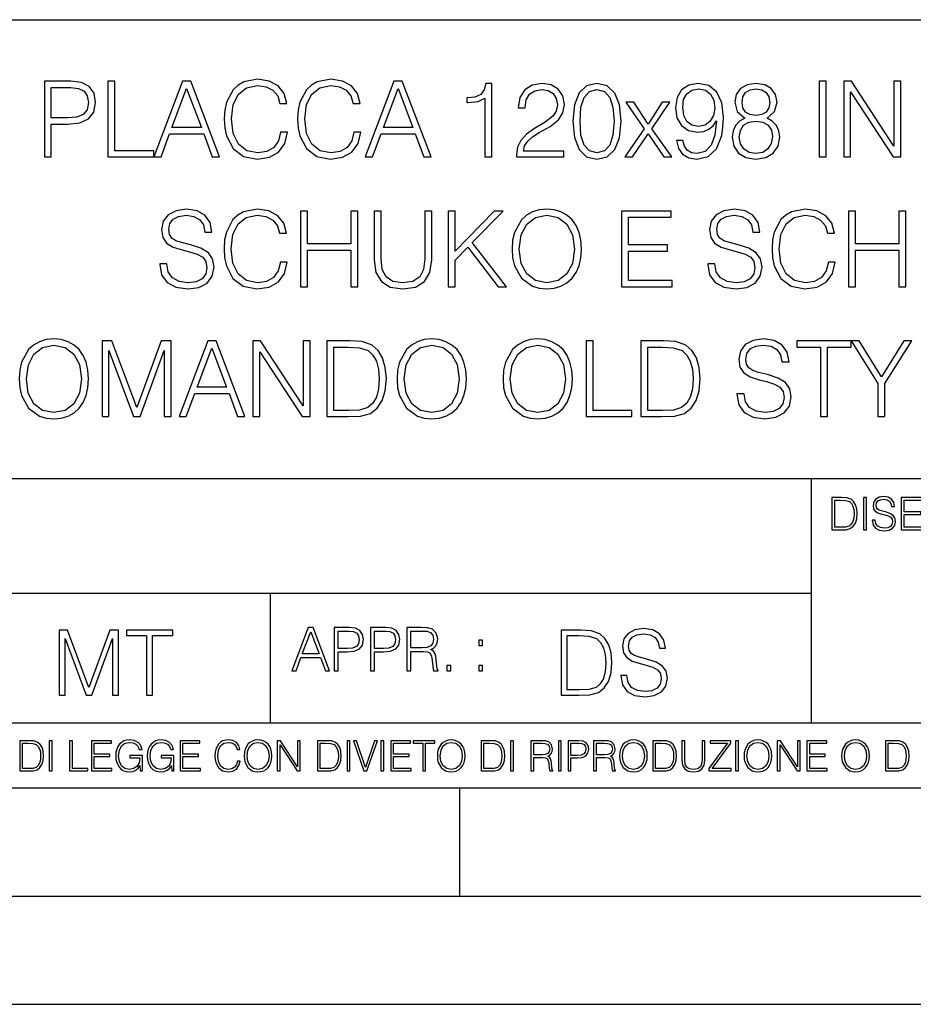
# Model space of a CAD drawing. Extents: x 0 to 420, y 0 to 297.
# Drawn here: x 293 to 335, y 0 to 46 of the extents above; entities that cross this region are included whole.
import ezdxf

# ---------------------------------------------------------------- set-up
doc = ezdxf.new("R2010")
doc.units = 0
doc.layers.get('0').update_dxf_attribs({"linetype": 'CONTINUOUS'})

msp = doc.modelspace()

# ---------------------------------------------------------------- linework, layer by layer
at = {"color": 7}
for p, q in [((234.999802, 45.500252), (410, 45.500252)), ((254.999802, 24.300249), (410, 24.300249)), ((329.999786, 13.00025), (329.999786, 24.300249)), ((234.999802, 19.00025), (329.999786, 19.00025)), ((304.999786, 13.00025), (304.999786, 19.00025)), ((234.999802, 13.00025), (410, 13.00025)), ((25.000401, 9.99976), (410, 9.99976)), ((234.999802, 10.00025), (410, 10.00025)), ((313.75, 4.99976), (313.75, 9.99976)), ((267.5, 4.99976), (415, 4.99976)), ((0, 0), (420, 0)), ((0, 0), (420, 0))]:
    msp.add_line(p, q, dxfattribs=at)
for points in [[(294.541656, 39.155594), (294.862946, 39.155594), (294.862946, 40.67437), (295.607727, 40.67437), (296.177246, 40.732784), (296.586151, 40.917763), (296.829559, 41.229309), (296.912292, 41.672283), (296.839294, 42.100655), (296.620239, 42.407333), (296.264893, 42.592312), (295.763489, 42.655594), (294.541656, 42.655594)], [(294.862946, 40.961575), (294.862946, 42.368389), (295.748871, 42.368389), (296.118835, 42.324577), (296.376831, 42.198013), (296.52774, 41.983826), (296.581299, 41.677151), (296.518005, 41.34127), (296.342773, 41.122215), (296.040955, 40.995651), (295.612579, 40.961575)], [(297.481842, 39.155594), (299.599365, 39.155594), (299.599365, 39.442799), (297.803131, 39.442799), (297.803131, 42.655594), (297.481842, 42.655594)], [(299.599365, 39.155594), (299.935242, 39.155594), (300.334412, 40.226524), (301.911621, 40.226524), (302.305908, 39.155594), (302.641785, 39.155594), (301.312866, 42.655594), (300.928314, 42.655594)], [(305.465149, 40.299545), (305.367798, 39.895512), (305.148743, 39.593704), (304.822601, 39.408722), (304.403961, 39.34544), (303.897705, 39.447666), (303.518005, 39.749474), (303.274628, 40.245998), (303.191864, 40.917763), (303.274628, 41.579796), (303.513153, 42.061714), (303.88797, 42.358654), (304.394226, 42.46088), (304.793396, 42.402466), (305.109802, 42.236958), (305.328857, 41.974091), (305.431091, 41.633339), (305.747498, 41.633339), (305.630676, 42.090919), (305.35321, 42.441406), (304.93457, 42.665329), (304.394226, 42.748085), (303.761414, 42.621517), (303.498535, 42.470615), (303.274628, 42.261295), (302.967926, 41.686886), (302.885193, 41.321796), (302.86084, 40.912895), (302.885193, 40.494259), (302.967926, 40.129169), (303.269745, 39.545025), (303.751678, 39.179932), (304.384491, 39.058235), (304.944305, 39.145859), (305.372681, 39.384384), (305.654999, 39.773815), (305.781555, 40.299545)], [(308.85321, 40.299545), (308.755829, 39.895512), (308.536774, 39.593704), (308.210632, 39.408722), (307.791992, 39.34544), (307.285736, 39.447666), (306.906036, 39.749474), (306.662659, 40.245998), (306.579895, 40.917763), (306.662659, 41.579796), (306.901184, 42.061714), (307.276001, 42.358654), (307.782257, 42.46088), (308.181427, 42.402466), (308.497833, 42.236958), (308.716888, 41.974091), (308.819122, 41.633339), (309.135529, 41.633339), (309.018707, 42.090919), (308.741241, 42.441406), (308.322601, 42.665329), (307.782257, 42.748085), (307.149445, 42.621517), (306.886566, 42.470615), (306.662659, 42.261295), (306.355988, 41.686886), (306.273224, 41.321796), (306.248871, 40.912895), (306.273224, 40.494259), (306.355988, 40.129169), (306.657776, 39.545025), (307.139709, 39.179932), (307.772522, 39.058235), (308.332336, 39.145859), (308.760712, 39.384384), (309.04303, 39.773815), (309.169617, 40.299545)], [(309.374054, 39.155594), (309.70993, 39.155594), (310.1091, 40.226524), (311.68631, 40.226524), (312.080597, 39.155594), (312.416473, 39.155594), (311.087555, 42.655594), (310.703003, 42.655594)], [(314.908813, 39.155594), (315.230103, 39.155594), (315.230103, 42.558235), (314.947784, 42.558235), (314.874756, 42.25156), (314.714111, 42.042244), (314.446381, 41.920544), (314.086151, 41.886471), (314.066681, 41.886471), (314.066681, 41.677151), (314.115356, 41.677151), (314.592407, 41.720963), (314.908813, 41.866997)], [(316.369202, 39.155594), (318.564606, 39.155594), (318.564606, 39.428196), (316.685608, 39.428196), (316.744019, 39.666721), (316.890045, 39.885777), (317.1091, 40.085358), (317.415771, 40.284939), (317.922058, 40.572144), (318.311462, 40.873951), (318.51593, 41.195232), (318.584076, 41.574928), (318.511047, 41.978958), (318.301727, 42.290504), (317.975586, 42.485218), (317.552094, 42.558235), (317.08963, 42.48035), (316.748901, 42.261295), (316.529846, 41.910809), (316.447083, 41.42889), (316.768372, 41.42889), (316.817047, 41.79398), (316.967926, 42.056847), (317.211334, 42.212616), (317.542358, 42.27103), (317.839294, 42.222355), (318.068085, 42.086052), (318.209259, 41.862129), (318.262787, 41.565189), (318.209259, 41.277985), (318.053467, 41.034592), (317.69812, 40.771729), (317.201599, 40.474789), (316.831635, 40.207054), (316.568787, 39.924717), (316.412994, 39.613174), (316.364319, 39.25782)], [(318.973511, 40.810669), (319.046509, 40.051281), (319.260712, 39.501213), (319.611206, 39.170197), (320.088257, 39.058235), (320.560425, 39.165329), (320.915771, 39.501213), (321.129974, 40.046413), (321.207855, 40.805801), (321.129974, 41.560322), (320.915771, 42.110394), (320.560425, 42.441406), (320.088257, 42.558235), (319.611206, 42.446274), (319.260712, 42.115261), (319.046509, 41.565189)], [(324.055573, 39.919849), (323.758636, 39.919849), (323.851105, 39.55476), (324.045837, 39.282158), (324.328156, 39.11665), (324.69812, 39.058235), (325.228729, 39.179932), (325.618164, 39.540157), (325.856689, 40.143772), (325.9151, 40.528336), (325.939423, 40.976177), (325.861542, 41.657681), (325.637634, 42.154202), (325.26767, 42.456013), (324.771149, 42.558235), (324.333038, 42.475483), (324.002014, 42.256428), (323.792694, 41.901073), (323.719666, 41.443493), (323.787842, 40.966442), (323.997162, 40.611088), (324.31842, 40.387165), (324.741943, 40.30928), (325.024261, 40.338486), (325.262787, 40.440712), (325.45752, 40.601353), (325.608398, 40.825275), (325.5354, 40.16811), (325.365021, 39.695927), (325.092407, 39.408722), (324.722473, 39.316235), (324.464478, 39.355175), (324.264893, 39.472004), (324.128571, 39.656986)], [(326.927612, 40.956707), (326.679352, 40.815536), (326.494385, 40.615955), (326.377533, 40.367695), (326.338593, 40.085358), (326.411621, 39.661854), (326.630676, 39.335705), (326.976288, 39.131256), (327.438721, 39.058235), (327.896301, 39.131256), (328.241943, 39.335705), (328.460999, 39.656986), (328.538879, 40.085358), (328.495056, 40.367695), (328.383118, 40.615955), (328.193268, 40.815536), (327.94986, 40.956707), (328.295471, 41.258514), (328.412292, 41.682018), (328.344147, 42.037373), (328.149445, 42.314842), (327.842773, 42.494953), (327.438721, 42.558235), (327.029846, 42.494953), (326.723145, 42.314842), (326.528442, 42.037373), (326.465149, 41.682018), (326.577118, 41.258514)], [(330.364319, 39.155594), (330.685608, 39.155594), (330.685608, 42.655594), (330.364319, 42.655594)], [(331.493683, 39.155594), (331.814941, 39.155594), (331.814941, 42.159073), (333.781586, 39.155594), (334.136932, 39.155594), (334.136932, 42.655594), (333.815643, 42.655594), (333.815643, 39.652119), (331.84903, 42.655594), (331.493683, 42.655594)], [(300.441498, 40.513729), (301.118134, 42.314842), (301.799652, 40.513729)], [(310.216187, 40.513729), (310.892822, 42.314842), (311.574341, 40.513729)], [(319.304504, 40.810669), (319.348328, 41.453228), (319.494354, 41.910809), (319.737762, 42.178543), (320.088257, 42.27103), (320.433868, 42.178543), (320.682129, 41.910809), (320.828156, 41.453228), (320.876831, 40.810669), (320.828156, 40.158375), (320.682129, 39.705662), (320.433868, 39.433064), (320.088257, 39.34544), (319.737762, 39.433064), (319.494354, 39.705662), (319.348328, 40.163242)], [(324.05069, 41.458099), (324.094513, 41.813454), (324.24054, 42.081184), (324.46933, 42.241825), (324.795471, 42.30024), (325.102142, 42.236958), (325.335815, 42.056847), (325.486725, 41.774509), (325.540253, 41.40942), (325.481842, 41.068668), (325.32608, 40.805801), (325.087555, 40.62569), (324.785736, 40.567276), (324.474213, 40.62569), (324.24054, 40.796066), (324.099365, 41.073536)], [(326.796173, 41.672283), (326.835114, 41.930283), (326.96167, 42.129864), (327.166138, 42.25156), (327.438721, 42.30024), (327.706482, 42.25156), (327.910919, 42.129864), (328.037476, 41.930283), (328.081299, 41.672283), (328.037476, 41.424023), (327.910919, 41.234177), (327.711334, 41.11248), (327.438721, 41.073536), (327.161255, 41.11248), (326.96167, 41.234177), (326.835114, 41.424023)], [(321.383087, 39.155594), (321.733582, 39.155594), (322.454041, 40.226524), (323.179352, 39.155594), (323.549316, 39.155594), (322.629272, 40.455315), (323.456818, 41.682018), (323.101471, 41.682018), (322.449158, 40.67437), (321.78714, 41.682018), (321.422058, 41.682018), (322.269043, 40.450447)], [(326.669617, 40.075623), (326.718292, 40.387165), (326.869202, 40.620823), (327.112579, 40.761993), (327.438721, 40.815536), (327.76001, 40.761993), (327.998535, 40.620823), (328.154297, 40.392033), (328.207855, 40.09996), (328.149445, 39.778683), (327.993683, 39.530418), (327.750275, 39.369781), (327.438721, 39.316235), (327.127197, 39.369781), (326.883789, 39.530418), (326.723145, 39.768948)], [(299.879272, 34.216789), (299.879272, 34.192451), (299.962036, 33.705662), (300.215149, 33.350307), (300.624054, 33.136124), (301.183868, 33.058235), (301.685242, 33.131256), (302.064941, 33.330837), (302.303467, 33.647247), (302.391083, 34.070755), (302.322937, 34.44558), (302.123352, 34.727917), (301.782623, 34.937237), (301.290955, 35.097874), (300.88205, 35.2001), (300.614319, 35.287724), (300.434204, 35.40942), (300.327118, 35.574928), (300.29303, 35.798847), (300.341705, 36.076317), (300.497498, 36.285637), (300.75061, 36.412201), (301.096252, 36.46088), (301.456451, 36.407333), (301.729065, 36.256428), (301.894562, 36.013035), (301.957855, 35.682018), (302.288879, 35.682018), (302.201233, 36.129864), (301.96759, 36.465748), (301.602509, 36.675064), (301.11084, 36.748085), (300.628937, 36.675064), (300.268707, 36.485218), (300.039917, 36.188278), (299.962036, 35.808586), (300.020447, 35.438625), (300.195679, 35.18063), (300.492615, 34.995651), (300.916138, 34.859348), (301.247131, 34.776596), (301.612244, 34.659767), (301.865356, 34.518597), (302.011414, 34.319016), (302.060089, 34.036678), (302.001678, 33.749474), (301.831299, 33.530418), (301.558685, 33.389252), (301.188721, 33.34544), (300.770081, 33.403854), (300.463409, 33.57423), (300.27356, 33.846832), (300.210297, 34.216789)], [(305.452972, 34.299545), (305.355621, 33.895512), (305.136566, 33.593704), (304.810425, 33.408722), (304.391785, 33.34544), (303.885529, 33.447666), (303.505829, 33.749474), (303.262451, 34.245998), (303.179688, 34.917763), (303.262451, 35.579796), (303.500977, 36.061714), (303.875793, 36.358654), (304.38205, 36.46088), (304.781219, 36.402466), (305.097626, 36.236958), (305.316681, 35.974091), (305.418915, 35.633339), (305.735321, 35.633339), (305.6185, 36.090919), (305.341034, 36.441406), (304.922394, 36.665329), (304.38205, 36.748085), (303.749237, 36.621517), (303.486359, 36.470615), (303.262451, 36.261295), (302.95578, 35.686886), (302.873016, 35.321796), (302.848663, 34.912895), (302.873016, 34.494259), (302.95578, 34.129169), (303.257568, 33.545025), (303.739502, 33.179932), (304.372314, 33.058235), (304.932129, 33.145859), (305.360504, 33.384384), (305.642822, 33.773815), (305.769409, 34.299545)], [(306.387604, 33.155594), (306.708893, 33.155594), (306.708893, 34.849613), (308.714447, 34.849613), (308.714447, 33.155594), (309.035736, 33.155594), (309.035736, 36.655594), (308.714447, 36.655594), (308.714447, 35.136818), (306.708893, 35.136818), (306.708893, 36.655594), (306.387604, 36.655594)], [(309.790253, 36.655594), (309.790253, 34.406635), (309.873016, 33.817623), (310.121277, 33.394119), (310.535034, 33.145859), (311.119202, 33.058235), (311.698456, 33.145859), (312.112244, 33.394119), (312.365356, 33.817623), (312.452972, 34.406635), (312.452972, 36.655594), (312.131714, 36.655594), (312.131714, 34.450447), (312.073303, 33.958794), (311.893188, 33.613174), (311.581635, 33.408722), (311.119202, 33.34544), (310.651886, 33.408722), (310.340332, 33.613174), (310.1651, 33.958794), (310.111542, 34.450447), (310.111542, 36.655594)], [(313.20752, 33.155594), (313.528778, 33.155594), (313.528778, 34.392033), (314.112915, 34.99078), (315.514893, 33.155594), (315.914032, 33.155594), (314.327118, 35.204967), (315.748535, 36.655594), (315.334778, 36.655594), (313.528778, 34.800934), (313.528778, 36.655594), (313.20752, 36.655594)], [(316.167175, 34.90316), (316.191498, 34.489391), (316.279144, 34.129169), (316.600403, 33.549892), (317.106659, 33.184803), (317.418213, 33.092312), (317.768707, 33.058235), (318.114319, 33.092312), (318.425873, 33.184803), (318.703339, 33.335705), (318.936981, 33.549892), (319.121979, 33.812756), (319.25827, 34.129169), (319.341034, 34.489391), (319.375092, 34.90316), (319.345886, 35.312061), (319.25827, 35.672283), (319.121979, 35.988697), (318.936981, 36.256428), (318.703339, 36.465748), (318.425873, 36.61665), (318.114319, 36.714008), (317.768707, 36.748085), (317.418213, 36.714008), (317.106659, 36.61665), (316.834076, 36.465748), (316.600403, 36.256428), (316.279144, 35.672283), (316.191498, 35.307194)], [(316.498199, 34.90316), (316.590668, 35.555454), (316.848663, 36.047112), (317.252716, 36.353786), (317.768707, 36.46088), (318.289551, 36.353786), (318.688721, 36.047112), (318.951599, 35.560322), (319.044098, 34.90316), (318.951599, 34.241131), (318.688721, 33.754341), (318.289551, 33.447666), (317.768707, 33.34544), (317.247833, 33.447666), (316.848663, 33.754341), (316.585815, 34.241131)], [(321.220032, 33.155594), (323.571198, 33.155594), (323.571198, 33.442799), (321.54129, 33.442799), (321.54129, 34.810669), (323.342407, 34.810669), (323.342407, 35.097874), (321.54129, 35.097874), (321.54129, 36.368389), (323.512787, 36.368389), (323.512787, 36.655594), (321.220032, 36.655594)], [(325.21167, 34.216789), (325.21167, 34.192451), (325.294434, 33.705662), (325.547546, 33.350307), (325.956451, 33.136124), (326.516266, 33.058235), (327.01767, 33.131256), (327.397339, 33.330837), (327.635864, 33.647247), (327.723511, 34.070755), (327.655334, 34.44558), (327.45578, 34.727917), (327.115021, 34.937237), (326.623352, 35.097874), (326.214447, 35.2001), (325.946716, 35.287724), (325.766602, 35.40942), (325.659515, 35.574928), (325.625458, 35.798847), (325.674133, 36.076317), (325.829895, 36.285637), (326.083038, 36.412201), (326.42865, 36.46088), (326.788879, 36.407333), (327.061462, 36.256428), (327.22699, 36.013035), (327.290253, 35.682018), (327.621277, 35.682018), (327.533661, 36.129864), (327.299988, 36.465748), (326.934906, 36.675064), (326.443237, 36.748085), (325.961334, 36.675064), (325.601105, 36.485218), (325.372314, 36.188278), (325.294434, 35.808586), (325.352844, 35.438625), (325.528076, 35.18063), (325.825043, 34.995651), (326.248535, 34.859348), (326.579559, 34.776596), (326.944641, 34.659767), (327.197784, 34.518597), (327.343811, 34.319016), (327.392487, 34.036678), (327.334076, 33.749474), (327.163696, 33.530418), (326.891083, 33.389252), (326.521149, 33.34544), (326.102509, 33.403854), (325.795837, 33.57423), (325.605988, 33.846832), (325.542694, 34.216789)], [(330.7854, 34.299545), (330.688049, 33.895512), (330.468994, 33.593704), (330.142822, 33.408722), (329.724182, 33.34544), (329.217926, 33.447666), (328.838257, 33.749474), (328.594849, 34.245998), (328.512085, 34.917763), (328.594849, 35.579796), (328.833374, 36.061714), (329.208191, 36.358654), (329.714447, 36.46088), (330.113617, 36.402466), (330.430023, 36.236958), (330.649078, 35.974091), (330.751312, 35.633339), (331.067719, 35.633339), (330.950897, 36.090919), (330.673431, 36.441406), (330.254791, 36.665329), (329.714447, 36.748085), (329.081635, 36.621517), (328.818787, 36.470615), (328.594849, 36.261295), (328.288177, 35.686886), (328.205414, 35.321796), (328.181091, 34.912895), (328.205414, 34.494259), (328.288177, 34.129169), (328.589966, 33.545025), (329.071899, 33.179932), (329.704712, 33.058235), (330.264526, 33.145859), (330.692902, 33.384384), (330.97525, 33.773815), (331.101807, 34.299545)], [(331.720032, 33.155594), (332.04129, 33.155594), (332.04129, 34.849613), (334.046875, 34.849613), (334.046875, 33.155594), (334.368134, 33.155594), (334.368134, 36.655594), (334.046875, 36.655594), (334.046875, 35.136818), (332.04129, 35.136818), (332.04129, 36.655594), (331.720032, 36.655594)], [(293.378204, 28.90316), (293.402557, 28.489391), (293.490173, 28.129168), (293.811462, 27.549892), (294.317719, 27.184801), (294.629242, 27.092312), (294.979736, 27.058237), (295.325348, 27.092312), (295.636902, 27.184801), (295.914368, 27.335705), (296.148041, 27.549892), (296.333008, 27.812757), (296.469299, 28.129168), (296.552063, 28.489391), (296.586151, 28.90316), (296.556946, 29.312061), (296.469299, 29.672283), (296.333008, 29.988695), (296.148041, 30.256428), (295.914368, 30.465748), (295.636902, 30.616652), (295.325348, 30.714008), (294.979736, 30.748083), (294.629242, 30.714008), (294.317719, 30.616652), (294.045105, 30.465748), (293.811462, 30.256428), (293.490173, 29.672283), (293.402557, 29.307194)], [(297.209229, 27.155594), (297.530518, 27.155594), (297.530518, 30.20775), (298.669586, 27.155594), (298.966522, 27.155594), (300.081268, 30.20775), (300.081268, 27.155594), (300.402557, 27.155594), (300.402557, 30.655594), (299.949829, 30.655594), (298.815613, 27.57423), (297.661926, 30.655594), (297.209229, 30.655594)], [(300.767639, 27.155594), (301.103516, 27.155594), (301.502686, 28.226526), (303.079895, 28.226526), (303.474182, 27.155594), (303.810059, 27.155594), (302.48114, 30.655594), (302.096558, 30.655594)], [(304.180023, 27.155594), (304.501312, 27.155594), (304.501312, 30.159071), (306.467926, 27.155594), (306.823273, 27.155594), (306.823273, 30.655594), (306.501984, 30.655594), (306.501984, 27.652117), (304.53537, 30.655594), (304.180023, 30.655594)], [(308.429688, 30.655594), (307.606995, 30.655594), (307.606995, 27.155594), (308.570831, 27.155594), (309.164734, 27.179934), (309.617432, 27.306498), (309.928986, 27.549892), (310.162628, 27.900379), (310.303802, 28.35309), (310.352478, 28.912895), (310.303802, 29.433758), (310.177246, 29.866999), (309.967926, 30.212618), (309.69046, 30.465748), (309.227997, 30.626387), (308.668213, 30.655594)], [(310.848999, 28.90316), (310.873352, 28.489391), (310.960968, 28.129168), (311.282257, 27.549892), (311.788513, 27.184801), (312.100037, 27.092312), (312.450531, 27.058237), (312.796143, 27.092312), (313.107697, 27.184801), (313.385162, 27.335705), (313.618835, 27.549892), (313.803802, 27.812757), (313.940094, 28.129168), (314.022858, 28.489391), (314.056946, 28.90316), (314.02771, 29.312061), (313.940094, 29.672283), (313.803802, 29.988695), (313.618835, 30.256428), (313.385162, 30.465748), (313.107697, 30.616652), (312.796143, 30.714008), (312.450531, 30.748083), (312.100037, 30.714008), (311.788513, 30.616652), (311.5159, 30.465748), (311.282257, 30.256428), (310.960968, 29.672283), (310.873352, 29.307194)], [(315.750946, 28.90316), (315.775299, 28.489391), (315.862915, 28.129168), (316.184204, 27.549892), (316.69046, 27.184801), (317.001984, 27.092312), (317.352478, 27.058237), (317.69809, 27.092312), (318.009644, 27.184801), (318.287109, 27.335705), (318.520782, 27.549892), (318.70575, 27.812757), (318.842041, 28.129168), (318.924805, 28.489391), (318.958893, 28.90316), (318.929688, 29.312061), (318.842041, 29.672283), (318.70575, 29.988695), (318.520782, 30.256428), (318.287109, 30.465748), (318.009644, 30.616652), (317.69809, 30.714008), (317.352478, 30.748083), (317.001984, 30.714008), (316.69046, 30.616652), (316.417847, 30.465748), (316.184204, 30.256428), (315.862915, 29.672283), (315.775299, 29.307194)], [(319.586823, 27.155594), (321.704346, 27.155594), (321.704346, 27.442799), (319.908112, 27.442799), (319.908112, 30.655594), (319.586823, 30.655594)], [(322.940796, 30.655594), (322.118134, 30.655594), (322.118134, 27.155594), (323.08197, 27.155594), (323.675842, 27.179934), (324.128571, 27.306498), (324.440094, 27.549892), (324.673767, 27.900379), (324.814941, 28.35309), (324.863617, 28.912895), (324.814941, 29.433758), (324.688354, 29.866999), (324.479034, 30.212618), (324.201569, 30.465748), (323.739136, 30.626387), (323.179321, 30.655594)], [(326.557617, 28.216789), (326.557617, 28.192451), (326.640381, 27.705664), (326.893524, 27.350309), (327.302429, 27.136122), (327.862213, 27.058237), (328.363617, 27.131254), (328.743286, 27.330837), (328.981812, 27.647249), (329.069458, 28.070753), (329.001312, 28.44558), (328.801727, 28.727917), (328.460968, 28.937235), (327.969299, 29.097876), (327.560425, 29.2001), (327.292664, 29.287722), (327.112549, 29.409418), (327.005463, 29.574926), (326.971405, 29.798849), (327.020081, 30.076317), (327.175842, 30.285635), (327.428986, 30.412201), (327.774597, 30.460878), (328.134827, 30.407333), (328.40741, 30.256428), (328.572937, 30.013035), (328.6362, 29.68202), (328.967224, 29.68202), (328.879608, 30.129864), (328.645935, 30.465748), (328.280853, 30.675066), (327.789185, 30.748083), (327.307281, 30.675066), (326.947052, 30.485218), (326.718262, 30.188278), (326.640381, 29.808584), (326.698792, 29.438625), (326.874023, 29.18063), (327.17099, 28.995649), (327.594482, 28.859348), (327.925507, 28.776596), (328.290588, 28.659767), (328.543732, 28.518599), (328.689758, 28.319016), (328.738434, 28.036678), (328.680023, 27.749474), (328.509644, 27.53042), (328.237061, 27.389252), (327.867096, 27.345442), (327.448456, 27.403856), (327.141785, 27.57423), (326.951935, 27.846832), (326.888641, 28.216789)], [(330.422729, 27.155594), (330.743988, 27.155594), (330.743988, 30.368389), (331.834412, 30.368389), (331.834412, 30.655594), (329.332306, 30.655594), (329.332306, 30.368389), (330.422729, 30.368389)], [(333.080566, 27.155594), (333.401855, 27.155594), (333.401855, 28.693842), (334.638306, 30.655594), (334.268341, 30.655594), (333.241211, 29.000517), (332.214111, 30.655594), (331.844147, 30.655594), (333.080566, 28.693842)], [(293.709229, 28.90316), (293.801727, 29.555454), (294.059723, 30.04711), (294.463745, 30.353786), (294.979736, 30.460878), (295.50061, 30.353786), (295.89978, 30.04711), (296.162628, 29.560322), (296.255127, 28.90316), (296.162628, 28.241129), (295.89978, 27.754343), (295.50061, 27.447666), (294.979736, 27.345442), (294.458893, 27.447666), (294.059723, 27.754343), (293.796844, 28.241129)], [(301.609772, 28.513731), (302.286407, 30.314842), (302.967926, 28.513731)], [(307.928284, 27.442799), (307.928284, 30.368389), (308.570831, 30.368389), (309.106323, 30.344049), (309.515198, 30.212618), (309.734253, 30.0033), (309.890045, 29.716095), (309.987396, 29.351004), (310.021454, 28.90316), (309.987396, 28.435844), (309.890045, 28.061018), (309.724518, 27.773813), (309.490875, 27.57423), (309.111176, 27.462271), (308.604919, 27.442799)], [(311.180023, 28.90316), (311.272522, 29.555454), (311.530518, 30.04711), (311.93454, 30.353786), (312.450531, 30.460878), (312.971405, 30.353786), (313.370575, 30.04711), (313.633423, 29.560322), (313.725922, 28.90316), (313.633423, 28.241129), (313.370575, 27.754343), (312.971405, 27.447666), (312.450531, 27.345442), (311.929688, 27.447666), (311.530518, 27.754343), (311.267639, 28.241129)], [(316.08197, 28.90316), (316.174469, 29.555454), (316.432465, 30.04711), (316.836487, 30.353786), (317.352478, 30.460878), (317.873352, 30.353786), (318.272522, 30.04711), (318.53537, 29.560322), (318.627869, 28.90316), (318.53537, 28.241129), (318.272522, 27.754343), (317.873352, 27.447666), (317.352478, 27.345442), (316.831604, 27.447666), (316.432465, 27.754343), (316.169586, 28.241129)], [(322.439392, 27.442799), (322.439392, 30.368389), (323.08197, 30.368389), (323.617432, 30.344049), (324.026337, 30.212618), (324.245392, 30.0033), (324.401154, 29.716095), (324.498535, 29.351004), (324.532593, 28.90316), (324.498535, 28.435844), (324.401154, 28.061018), (324.235657, 27.773813), (324.001984, 27.57423), (323.622314, 27.462271), (323.116028, 27.442799)], [(331.292511, 23.421158), (330.939941, 23.421158), (330.939941, 21.921158), (331.353027, 21.921158), (331.607544, 21.931589), (331.801544, 21.98583), (331.935059, 22.090143), (332.035217, 22.240351), (332.095703, 22.43437), (332.116577, 22.674288), (332.095703, 22.897514), (332.041473, 23.083189), (331.951752, 23.23131), (331.832855, 23.339794), (331.634644, 23.40864), (331.394745, 23.421158)], [(331.077637, 22.044245), (331.077637, 23.298071), (331.353027, 23.298071), (331.582489, 23.28764), (331.757751, 23.23131), (331.851624, 23.141603), (331.918396, 23.018515), (331.960114, 22.862047), (331.974701, 22.670115), (331.960114, 22.469837), (331.918396, 22.309196), (331.847443, 22.18611), (331.747314, 22.100574), (331.584595, 22.052589), (331.367615, 22.044245)], [(332.40448, 21.921158), (332.542175, 21.921158), (332.542175, 23.421158), (332.40448, 23.421158)], [(332.81546, 22.375956), (332.81546, 22.365524), (332.850922, 22.156902), (332.959412, 22.004606), (333.134644, 21.912813), (333.374573, 21.879433), (333.589447, 21.910727), (333.752167, 21.996262), (333.854401, 22.131866), (333.891968, 22.31337), (333.862762, 22.474009), (333.777222, 22.595011), (333.631165, 22.684719), (333.420471, 22.753565), (333.245239, 22.797375), (333.130493, 22.834927), (333.053284, 22.887083), (333.007385, 22.958015), (332.992798, 23.053982), (333.013641, 23.172895), (333.080414, 23.262604), (333.188904, 23.316847), (333.337006, 23.337709), (333.491394, 23.31476), (333.608215, 23.250088), (333.679169, 23.145775), (333.706268, 23.003912), (333.848145, 23.003912), (333.810608, 23.195845), (333.710449, 23.339794), (333.553986, 23.429502), (333.343292, 23.460796), (333.136749, 23.429502), (332.982361, 23.348139), (332.884308, 23.220881), (332.850922, 23.058153), (332.875977, 22.899601), (332.95108, 22.78903), (333.078339, 22.709753), (333.259827, 22.651339), (333.401703, 22.615873), (333.558167, 22.565804), (333.666656, 22.505302), (333.729218, 22.419767), (333.750092, 22.298765), (333.725067, 22.175678), (333.652039, 22.081799), (333.535217, 22.021297), (333.376648, 22.002522), (333.197235, 22.027555), (333.065796, 22.100574), (332.984436, 22.217403), (332.957336, 22.375956)], [(334.15274, 21.921158), (335.16037, 21.921158), (335.16037, 22.044245), (334.290436, 22.044245), (334.290436, 22.630476), (335.062317, 22.630476), (335.062317, 22.753565), (334.290436, 22.753565), (334.290436, 23.298071), (335.135345, 23.298071), (335.135345, 23.421158), (334.15274, 23.421158)], [(305.98587, 15.412767), (306.177826, 15.412767), (306.405914, 16.024729), (307.307159, 16.024729), (307.532471, 15.412767), (307.724396, 15.412767), (306.965027, 17.412767), (306.74527, 17.412767)], [(307.935822, 15.412767), (308.119385, 15.412767), (308.119385, 16.28064), (308.544983, 16.28064), (308.870453, 16.314018), (309.104095, 16.419722), (309.243195, 16.597746), (309.290466, 16.850876), (309.248749, 17.095661), (309.123566, 17.270905), (308.920502, 17.376606), (308.634003, 17.412767), (307.935822, 17.412767)], [(309.615906, 15.412767), (309.7995, 15.412767), (309.7995, 16.28064), (310.225098, 16.28064), (310.550537, 16.314018), (310.78421, 16.419722), (310.923279, 16.597746), (310.970581, 16.850876), (310.928864, 17.095661), (310.80368, 17.270905), (310.600616, 17.376606), (310.314117, 17.412767), (309.615906, 17.412767)], [(311.296021, 15.412767), (311.479614, 15.412767), (311.479614, 16.308456), (312.063751, 16.308456), (312.261261, 16.288984), (312.380859, 16.222225), (312.442078, 16.091488), (312.472656, 15.882865), (312.494934, 15.618608), (312.511597, 15.493435), (312.539429, 15.412767), (312.742493, 15.412767), (312.742493, 15.440584), (312.700775, 15.504561), (312.678497, 15.624172), (312.653473, 15.924589), (312.634003, 16.094269), (312.597839, 16.225006), (312.525513, 16.322365), (312.403137, 16.389124), (312.539429, 16.461447), (312.642334, 16.567148), (312.703552, 16.709013), (312.7258, 16.881474), (312.661804, 17.148512), (312.481018, 17.3321), (312.247345, 17.401642), (311.963623, 17.412767), (311.296021, 17.412767)], [(321.19162, 15.195244), (321.19162, 15.174381), (321.262543, 14.757135), (321.479523, 14.452546), (321.829987, 14.268957), (322.309814, 14.202198), (322.739594, 14.264785), (323.065033, 14.435856), (323.269501, 14.707066), (323.344604, 15.07007), (323.286194, 15.39135), (323.115112, 15.633352), (322.823029, 15.812768), (322.401611, 15.950459), (322.051147, 16.038082), (321.821655, 16.113186), (321.667267, 16.217497), (321.57547, 16.35936), (321.546265, 16.551294), (321.587982, 16.789124), (321.721497, 16.96854), (321.938477, 17.077024), (322.234711, 17.11875), (322.543488, 17.072851), (322.77713, 16.943506), (322.919006, 16.734882), (322.973236, 16.451155), (323.256989, 16.451155), (323.181885, 16.835022), (322.981598, 17.122921), (322.668671, 17.302338), (322.247253, 17.364923), (321.834167, 17.302338), (321.525391, 17.13961), (321.329285, 16.885092), (321.262543, 16.559639), (321.312622, 16.242533), (321.46283, 16.021391), (321.717346, 15.862838), (322.080353, 15.746009), (322.364075, 15.675077), (322.677002, 15.574938), (322.893982, 15.453937), (323.019135, 15.282866), (323.060883, 15.040863), (323.010803, 14.794687), (322.864777, 14.606927), (322.631104, 14.485926), (322.313995, 14.448374), (321.95517, 14.498443), (321.692291, 14.644479), (321.529572, 14.878137), (321.475342, 15.195244)], [(295.225281, 14.285647), (295.500671, 14.285647), (295.500671, 16.901781), (296.47702, 14.285647), (296.731537, 14.285647), (297.687042, 16.901781), (297.687042, 14.285647), (297.962433, 14.285647), (297.962433, 17.285646), (297.574371, 17.285646), (296.602203, 14.644479), (295.613312, 17.285646), (295.225281, 17.285646)], [(299.268402, 14.285647), (299.543793, 14.285647), (299.543793, 17.039473), (300.478424, 17.039473), (300.478424, 17.285646), (298.333771, 17.285646), (298.333771, 17.039473), (299.268402, 17.039473)], [(306.467102, 16.188845), (306.85376, 17.218052), (307.243195, 16.188845)], [(308.119385, 16.444756), (308.119385, 17.24865), (308.625641, 17.24865), (308.837067, 17.223616), (308.984497, 17.151293), (309.070709, 17.0289), (309.101318, 16.853657), (309.065155, 16.661724), (308.965027, 16.536551), (308.792542, 16.464228), (308.54776, 16.444756)], [(309.7995, 16.444756), (309.7995, 17.24865), (310.305756, 17.24865), (310.517181, 17.223616), (310.664612, 17.151293), (310.750824, 17.0289), (310.781433, 16.853657), (310.74527, 16.661724), (310.645142, 16.536551), (310.472656, 16.464228), (310.227875, 16.444756)], [(311.479614, 16.472572), (311.479614, 17.24865), (311.999786, 17.24865), (312.216766, 17.237524), (312.386444, 17.17911), (312.494934, 17.051155), (312.536652, 16.87591), (312.503265, 16.689541), (312.408691, 16.564367), (312.244568, 16.492044), (312.010925, 16.472572)], [(319.134583, 17.285646), (318.429443, 17.285646), (318.429443, 14.285647), (319.255585, 14.285647), (319.764618, 14.30651), (320.152679, 14.414993), (320.419708, 14.623617), (320.619995, 14.924034), (320.740997, 15.312073), (320.782715, 15.791906), (320.740997, 16.238359), (320.632507, 16.609709), (320.453094, 16.905952), (320.21524, 17.122921), (319.818878, 17.260612), (319.33905, 17.285646)], [(318.704834, 14.531822), (318.704834, 17.039473), (319.255585, 17.039473), (319.714569, 17.01861), (320.065033, 16.905952), (320.252808, 16.726538), (320.386322, 16.480362), (320.469788, 16.167427), (320.498993, 15.783561), (320.469788, 15.383005), (320.386322, 15.061726), (320.244446, 14.81555), (320.044189, 14.644479), (319.718719, 14.548512), (319.28479, 14.531822)], [(314.620087, 16.581057), (314.80368, 16.581057), (314.80368, 16.828623), (314.620087, 16.828623)], [(313.151398, 15.412767), (313.334961, 15.412767), (313.334961, 15.660334), (313.151398, 15.660334)], [(314.620087, 15.412767), (314.80368, 15.412767), (314.80368, 15.660334), (314.620087, 15.660334)], [(293.734528, 12.181828), (293.405457, 12.181828), (293.405457, 10.781829), (293.790985, 10.781829), (294.028534, 10.791565), (294.209625, 10.842191), (294.334259, 10.939548), (294.427704, 11.079742), (294.484192, 11.260827), (294.503662, 11.48475), (294.484192, 11.693094), (294.433563, 11.866391), (294.349823, 12.004639), (294.238831, 12.10589), (294.053864, 12.170146), (293.829926, 12.181828)], [(293.533966, 10.89671), (293.533966, 12.066947), (293.790985, 12.066947), (294.005188, 12.057211), (294.168732, 12.004639), (294.256348, 11.920911), (294.318665, 11.806029), (294.357605, 11.659993), (294.371246, 11.480855), (294.357605, 11.293929), (294.318665, 11.143998), (294.252472, 11.029117), (294.158997, 10.949284), (294.007141, 10.904499), (293.804626, 10.89671)], [(294.772369, 10.781829), (294.900879, 10.781829), (294.900879, 12.181828), (294.772369, 12.181828)], [(295.710876, 10.781829), (296.557892, 10.781829), (296.557892, 10.89671), (295.839386, 10.89671), (295.839386, 12.181828), (295.710876, 12.181828)], [(296.723389, 10.781829), (297.663879, 10.781829), (297.663879, 10.89671), (296.851898, 10.89671), (296.851898, 11.443859), (297.572357, 11.443859), (297.572357, 11.558742), (296.851898, 11.558742), (296.851898, 12.066947), (297.640503, 12.066947), (297.640503, 12.181828), (296.723389, 12.181828)], [(298.972351, 10.781829), (299.075562, 10.781829), (299.075562, 11.500327), (298.491394, 11.500327), (298.491394, 11.385445), (298.952881, 11.385445), (298.952881, 11.379603), (298.919769, 11.157629), (298.822418, 10.994068), (298.66861, 10.892817), (298.464142, 10.857768), (298.261658, 10.900605), (298.107819, 11.025223), (298.008514, 11.223831), (297.975403, 11.486697), (298.008514, 11.751509), (298.107819, 11.944277), (298.265533, 12.063053), (298.479736, 12.103943), (298.64328, 12.080577), (298.777649, 12.014374), (298.873047, 11.911175), (298.925629, 11.774875), (299.058044, 11.774875), (298.995728, 11.959854), (298.875, 12.100049), (298.699768, 12.187671), (298.477783, 12.218824), (298.339539, 12.205194), (298.214905, 12.168199), (298.016296, 12.02411), (297.942322, 11.918963), (297.887787, 11.794346), (297.852753, 11.64831), (297.843018, 11.48475), (297.852753, 11.319242), (297.885834, 11.173205), (298.010468, 10.939548), (298.100037, 10.853873), (298.209076, 10.793511), (298.331726, 10.756516), (298.470001, 10.742886), (298.627716, 10.764304), (298.765961, 10.818825), (298.876953, 10.908394), (298.95874, 11.029117)], [(300.430786, 10.781829), (300.533966, 10.781829), (300.533966, 11.500327), (299.949829, 11.500327), (299.949829, 11.385445), (300.411316, 11.385445), (300.411316, 11.379603), (300.378204, 11.157629), (300.280853, 10.994068), (300.127014, 10.892817), (299.922577, 10.857768), (299.720062, 10.900605), (299.566223, 11.025223), (299.466919, 11.223831), (299.433838, 11.486697), (299.466919, 11.751509), (299.566223, 11.944277), (299.723969, 12.063053), (299.938141, 12.103943), (300.101715, 12.080577), (300.236053, 12.014374), (300.331482, 11.911175), (300.384033, 11.774875), (300.516449, 11.774875), (300.454132, 11.959854), (300.333405, 12.100049), (300.158173, 12.187671), (299.936188, 12.218824), (299.797943, 12.205194), (299.67334, 12.168199), (299.474731, 12.02411), (299.400726, 11.918963), (299.346222, 11.794346), (299.311157, 11.64831), (299.301422, 11.48475), (299.311157, 11.319242), (299.344269, 11.173205), (299.468872, 10.939548), (299.558441, 10.853873), (299.66748, 10.793511), (299.790161, 10.756516), (299.928406, 10.742886), (300.086121, 10.764304), (300.224365, 10.818825), (300.335358, 10.908394), (300.417145, 11.029117)], [(300.818268, 10.781829), (301.758728, 10.781829), (301.758728, 10.89671), (300.946777, 10.89671), (300.946777, 11.443859), (301.667206, 11.443859), (301.667206, 11.558742), (300.946777, 11.558742), (300.946777, 12.066947), (301.735352, 12.066947), (301.735352, 12.181828), (300.818268, 12.181828)], [(303.464417, 11.239408), (303.425476, 11.077795), (303.33786, 10.957072), (303.207397, 10.88308), (303.039948, 10.857768), (302.837463, 10.898658), (302.685577, 11.019381), (302.588196, 11.21799), (302.555115, 11.486697), (302.588196, 11.751509), (302.683624, 11.944277), (302.833557, 12.063053), (303.036072, 12.103943), (303.19574, 12.080577), (303.322296, 12.014374), (303.409912, 11.909228), (303.450806, 11.772927), (303.577362, 11.772927), (303.53064, 11.955959), (303.419647, 12.096154), (303.252197, 12.185723), (303.036072, 12.218824), (302.782928, 12.168199), (302.677795, 12.107838), (302.588196, 12.02411), (302.465546, 11.794346), (302.432434, 11.64831), (302.422699, 11.48475), (302.432434, 11.317295), (302.465546, 11.171259), (302.586273, 10.937601), (302.779022, 10.791565), (303.032166, 10.742886), (303.256073, 10.777935), (303.427429, 10.873344), (303.540375, 11.029117), (303.591003, 11.239408)], [(303.777924, 11.480855), (303.787659, 11.315348), (303.822693, 11.171259), (303.951233, 10.939548), (304.153717, 10.793511), (304.27832, 10.756516), (304.418518, 10.742886), (304.556763, 10.756516), (304.681396, 10.793511), (304.792389, 10.853873), (304.885864, 10.939548), (304.959839, 11.044694), (305.014343, 11.171259), (305.047455, 11.315348), (305.061096, 11.480855), (305.049408, 11.644416), (305.014343, 11.788505), (304.959839, 11.91507), (304.885864, 12.022162), (304.792389, 12.10589), (304.681396, 12.166252), (304.556763, 12.205194), (304.418518, 12.218824), (304.27832, 12.205194), (304.153717, 12.166252), (304.044678, 12.10589), (303.951233, 12.022162), (303.822693, 11.788505), (303.787659, 11.642468)], [(303.910339, 11.480855), (303.947327, 11.741774), (304.050537, 11.938436), (304.212128, 12.061106), (304.418518, 12.103943), (304.626892, 12.061106), (304.78656, 11.938436), (304.891693, 11.74372), (304.92868, 11.480855), (304.891693, 11.216043), (304.78656, 11.021328), (304.626892, 10.898658), (304.418518, 10.857768), (304.210205, 10.898658), (304.050537, 11.021328), (303.945374, 11.216043)], [(305.312256, 10.781829), (305.440796, 10.781829), (305.440796, 11.98322), (306.227417, 10.781829), (306.369568, 10.781829), (306.369568, 12.181828), (306.241058, 12.181828), (306.241058, 10.980438), (305.454407, 12.181828), (305.312256, 12.181828)], [(307.498932, 12.181828), (307.169861, 12.181828), (307.169861, 10.781829), (307.555389, 10.781829), (307.792938, 10.791565), (307.97403, 10.842191), (308.098633, 10.939548), (308.192108, 11.079742), (308.248566, 11.260827), (308.268066, 11.48475), (308.248566, 11.693094), (308.197937, 11.866391), (308.114227, 12.004639), (308.003235, 12.10589), (307.818237, 12.170146), (307.59433, 12.181828)], [(307.29837, 10.89671), (307.29837, 12.066947), (307.555389, 12.066947), (307.769592, 12.057211), (307.933136, 12.004639), (308.020752, 11.920911), (308.083069, 11.806029), (308.122009, 11.659993), (308.135651, 11.480855), (308.122009, 11.293929), (308.083069, 11.143998), (308.016876, 11.029117), (307.923401, 10.949284), (307.771515, 10.904499), (307.569031, 10.89671)], [(308.536743, 10.781829), (308.665283, 10.781829), (308.665283, 12.181828), (308.536743, 12.181828)], [(309.317566, 10.781829), (309.455811, 10.781829), (309.940643, 12.181828), (309.810181, 12.181828), (309.387665, 10.94539), (308.965118, 12.181828), (308.83078, 12.181828)], [(310.104187, 10.781829), (310.232727, 10.781829), (310.232727, 12.181828), (310.104187, 12.181828)], [(310.555939, 10.781829), (311.496399, 10.781829), (311.496399, 10.89671), (310.684448, 10.89671), (310.684448, 11.443859), (311.404907, 11.443859), (311.404907, 11.558742), (310.684448, 11.558742), (310.684448, 12.066947), (311.473053, 12.066947), (311.473053, 12.181828), (310.555939, 12.181828)], [(312.03186, 10.781829), (312.1604, 10.781829), (312.1604, 12.066947), (312.596558, 12.066947), (312.596558, 12.181828), (311.595703, 12.181828), (311.595703, 12.066947), (312.03186, 12.066947)], [(312.709473, 11.480855), (312.719238, 11.315348), (312.754272, 11.171259), (312.882782, 10.939548), (313.085266, 10.793511), (313.2099, 10.756516), (313.350098, 10.742886), (313.488342, 10.756516), (313.612976, 10.793511), (313.723938, 10.853873), (313.817413, 10.939548), (313.891418, 11.044694), (313.945923, 11.171259), (313.979034, 11.315348), (313.992645, 11.480855), (313.980957, 11.644416), (313.945923, 11.788505), (313.891418, 11.91507), (313.817413, 12.022162), (313.723938, 12.10589), (313.612976, 12.166252), (313.488342, 12.205194), (313.350098, 12.218824), (313.2099, 12.205194), (313.085266, 12.166252), (312.976257, 12.10589), (312.882782, 12.022162), (312.754272, 11.788505), (312.719238, 11.642468)], [(312.841888, 11.480855), (312.878876, 11.741774), (312.982086, 11.938436), (313.143707, 12.061106), (313.350098, 12.103943), (313.558441, 12.061106), (313.718109, 11.938436), (313.823242, 11.74372), (313.86026, 11.480855), (313.823242, 11.216043), (313.718109, 11.021328), (313.558441, 10.898658), (313.350098, 10.857768), (313.141754, 10.898658), (312.982086, 11.021328), (312.876953, 11.216043)], [(315.059692, 12.181828), (314.730621, 12.181828), (314.730621, 10.781829), (315.11615, 10.781829), (315.353699, 10.791565), (315.53479, 10.842191), (315.659424, 10.939548), (315.752869, 11.079742), (315.809326, 11.260827), (315.828827, 11.48475), (315.809326, 11.693094), (315.758728, 11.866391), (315.674988, 12.004639), (315.563995, 12.10589), (315.379028, 12.170146), (315.15509, 12.181828)], [(314.859131, 10.89671), (314.859131, 12.066947), (315.11615, 12.066947), (315.330353, 12.057211), (315.493896, 12.004639), (315.581543, 11.920911), (315.643829, 11.806029), (315.68277, 11.659993), (315.696411, 11.480855), (315.68277, 11.293929), (315.643829, 11.143998), (315.577637, 11.029117), (315.484161, 10.949284), (315.332275, 10.904499), (315.129791, 10.89671)], [(316.097534, 10.781829), (316.226044, 10.781829), (316.226044, 12.181828), (316.097534, 12.181828)], [(317.036041, 10.781829), (317.164551, 10.781829), (317.164551, 11.408811), (317.573456, 11.408811), (317.7117, 11.395181), (317.795441, 11.348449), (317.838257, 11.256933), (317.85968, 11.110897), (317.875275, 10.925918), (317.886963, 10.838296), (317.906433, 10.781829), (318.048553, 10.781829), (318.048553, 10.8013), (318.019348, 10.846085), (318.003784, 10.929812), (317.986267, 11.140104), (317.972626, 11.258881), (317.947327, 11.350396), (317.896667, 11.418547), (317.811005, 11.465278), (317.906433, 11.515904), (317.978455, 11.589895), (318.021301, 11.6892), (318.036865, 11.809923), (317.992096, 11.99685), (317.86554, 12.125361), (317.701965, 12.17404), (317.503357, 12.181828), (317.036041, 12.181828)], [(317.164551, 11.523693), (317.164551, 12.066947), (317.528687, 12.066947), (317.680542, 12.059158), (317.799316, 12.018269), (317.875275, 11.928699), (317.90448, 11.806029), (317.881104, 11.67557), (317.814911, 11.587949), (317.700012, 11.537323), (317.536469, 11.523693)], [(318.305573, 10.781829), (318.434082, 10.781829), (318.434082, 12.181828), (318.305573, 12.181828)], [(318.757324, 10.781829), (318.885834, 10.781829), (318.885834, 11.389339), (319.183746, 11.389339), (319.41156, 11.412705), (319.575134, 11.486697), (319.672485, 11.611315), (319.705566, 11.788505), (319.676392, 11.959854), (319.588745, 12.082524), (319.446594, 12.156516), (319.246063, 12.181828), (318.757324, 12.181828)], [(318.885834, 11.504221), (318.885834, 12.066947), (319.240204, 12.066947), (319.388184, 12.049423), (319.491394, 11.998796), (319.551758, 11.913122), (319.573181, 11.790452), (319.547852, 11.656098), (319.477783, 11.568477), (319.357056, 11.517851), (319.185699, 11.504221)], [(319.933411, 10.781829), (320.06192, 10.781829), (320.06192, 11.408811), (320.470825, 11.408811), (320.60907, 11.395181), (320.69278, 11.348449), (320.735626, 11.256933), (320.75705, 11.110897), (320.772614, 10.925918), (320.784302, 10.838296), (320.803772, 10.781829), (320.945923, 10.781829), (320.945923, 10.8013), (320.916718, 10.846085), (320.901123, 10.929812), (320.883606, 11.140104), (320.869995, 11.258881), (320.844666, 11.350396), (320.794037, 11.418547), (320.708374, 11.465278), (320.803772, 11.515904), (320.875824, 11.589895), (320.91864, 11.6892), (320.934235, 11.809923), (320.889465, 11.99685), (320.762878, 12.125361), (320.599304, 12.17404), (320.400696, 12.181828), (319.933411, 12.181828)], [(320.06192, 11.523693), (320.06192, 12.066947), (320.426025, 12.066947), (320.577911, 12.059158), (320.696686, 12.018269), (320.772614, 11.928699), (320.801819, 11.806029), (320.778442, 11.67557), (320.71225, 11.587949), (320.597382, 11.537323), (320.433807, 11.523693)], [(321.132843, 11.480855), (321.142578, 11.315348), (321.177612, 11.171259), (321.306152, 10.939548), (321.508636, 10.793511), (321.63324, 10.756516), (321.773438, 10.742886), (321.911682, 10.756516), (322.036316, 10.793511), (322.147308, 10.853873), (322.240784, 10.939548), (322.314758, 11.044694), (322.369263, 11.171259), (322.402374, 11.315348), (322.416016, 11.480855), (322.404327, 11.644416), (322.369263, 11.788505), (322.314758, 11.91507), (322.240784, 12.022162), (322.147308, 12.10589), (322.036316, 12.166252), (321.911682, 12.205194), (321.773438, 12.218824), (321.63324, 12.205194), (321.508636, 12.166252), (321.399597, 12.10589), (321.306152, 12.022162), (321.177612, 11.788505), (321.142578, 11.642468)], [(321.265259, 11.480855), (321.302246, 11.741774), (321.405457, 11.938436), (321.567047, 12.061106), (321.773438, 12.103943), (321.981812, 12.061106), (322.141479, 11.938436), (322.246613, 11.74372), (322.2836, 11.480855), (322.246613, 11.216043), (322.141479, 11.021328), (321.981812, 10.898658), (321.773438, 10.857768), (321.565125, 10.898658), (321.405457, 11.021328), (321.300293, 11.216043)], [(322.996277, 12.181828), (322.667175, 12.181828), (322.667175, 10.781829), (323.052734, 10.781829), (323.290283, 10.791565), (323.471375, 10.842191), (323.595978, 10.939548), (323.689453, 11.079742), (323.745911, 11.260827), (323.765381, 11.48475), (323.745911, 11.693094), (323.695282, 11.866391), (323.611572, 12.004639), (323.50058, 12.10589), (323.315582, 12.170146), (323.091675, 12.181828)], [(322.795715, 10.89671), (322.795715, 12.066947), (323.052734, 12.066947), (323.266907, 12.057211), (323.430481, 12.004639), (323.518097, 11.920911), (323.580414, 11.806029), (323.619354, 11.659993), (323.632996, 11.480855), (323.619354, 11.293929), (323.580414, 11.143998), (323.514221, 11.029117), (323.420746, 10.949284), (323.26886, 10.904499), (323.066345, 10.89671)], [(324.014618, 12.181828), (324.014618, 11.282246), (324.047729, 11.046641), (324.147034, 10.877239), (324.312531, 10.777935), (324.546204, 10.742886), (324.777893, 10.777935), (324.94342, 10.877239), (325.044678, 11.046641), (325.079712, 11.282246), (325.079712, 12.181828), (324.951202, 12.181828), (324.951202, 11.29977), (324.927826, 11.103108), (324.855774, 10.964861), (324.731171, 10.88308), (324.546204, 10.857768), (324.359253, 10.88308), (324.23465, 10.964861), (324.164551, 11.103108), (324.143127, 11.29977), (324.143127, 12.181828)], [(325.25885, 10.781829), (326.298615, 10.781829), (326.298615, 10.89671), (325.410736, 10.89671), (326.285004, 12.070842), (326.285004, 12.181828), (325.325043, 12.181828), (325.325043, 12.066947), (326.125336, 12.066947), (325.25885, 10.900605)], [(326.499176, 10.781829), (326.627686, 10.781829), (326.627686, 12.181828), (326.499176, 12.181828)], [(326.890564, 11.480855), (326.900299, 11.315348), (326.935333, 11.171259), (327.063843, 10.939548), (327.266357, 10.793511), (327.390961, 10.756516), (327.531158, 10.742886), (327.669403, 10.756516), (327.794037, 10.793511), (327.905029, 10.853873), (327.998474, 10.939548), (328.072479, 11.044694), (328.126984, 11.171259), (328.160095, 11.315348), (328.173706, 11.480855), (328.162048, 11.644416), (328.126984, 11.788505), (328.072479, 11.91507), (327.998474, 12.022162), (327.905029, 12.10589), (327.794037, 12.166252), (327.669403, 12.205194), (327.531158, 12.218824), (327.390961, 12.205194), (327.266357, 12.166252), (327.157318, 12.10589), (327.063843, 12.022162), (326.935333, 11.788505), (326.900299, 11.642468)], [(327.022949, 11.480855), (327.059937, 11.741774), (327.163147, 11.938436), (327.324768, 12.061106), (327.531158, 12.103943), (327.739502, 12.061106), (327.89917, 11.938436), (328.004333, 11.74372), (328.041321, 11.480855), (328.004333, 11.216043), (327.89917, 11.021328), (327.739502, 10.898658), (327.531158, 10.857768), (327.322815, 10.898658), (327.163147, 11.021328), (327.058014, 11.216043)], [(328.424896, 10.781829), (328.553406, 10.781829), (328.553406, 11.98322), (329.340057, 10.781829), (329.482208, 10.781829), (329.482208, 12.181828), (329.353699, 12.181828), (329.353699, 10.980438), (328.567047, 12.181828), (328.424896, 12.181828)], [(329.795715, 10.781829), (330.736176, 10.781829), (330.736176, 10.89671), (329.924225, 10.89671), (329.924225, 11.443859), (330.644653, 11.443859), (330.644653, 11.558742), (329.924225, 11.558742), (329.924225, 12.066947), (330.712799, 12.066947), (330.712799, 12.181828), (329.795715, 12.181828)], [(331.400146, 11.480855), (331.409882, 11.315348), (331.444946, 11.171259), (331.573456, 10.939548), (331.77594, 10.793511), (331.900574, 10.756516), (332.040771, 10.742886), (332.179016, 10.756516), (332.303619, 10.793511), (332.414612, 10.853873), (332.508087, 10.939548), (332.582062, 11.044694), (332.636597, 11.171259), (332.669678, 11.315348), (332.683319, 11.480855), (332.671631, 11.644416), (332.636597, 11.788505), (332.582062, 11.91507), (332.508087, 12.022162), (332.414612, 12.10589), (332.303619, 12.166252), (332.179016, 12.205194), (332.040771, 12.218824), (331.900574, 12.205194), (331.77594, 12.166252), (331.666901, 12.10589), (331.573456, 12.022162), (331.444946, 11.788505), (331.409882, 11.642468)], [(331.532562, 11.480855), (331.56955, 11.741774), (331.67276, 11.938436), (331.834351, 12.061106), (332.040771, 12.103943), (332.249115, 12.061106), (332.408783, 11.938436), (332.513916, 11.74372), (332.550903, 11.480855), (332.513916, 11.216043), (332.408783, 11.021328), (332.249115, 10.898658), (332.040771, 10.857768), (331.832428, 10.898658), (331.67276, 11.021328), (331.567596, 11.216043)], [(333.750366, 12.181828), (333.421295, 12.181828), (333.421295, 10.781829), (333.806824, 10.781829), (334.044373, 10.791565), (334.225464, 10.842191), (334.350098, 10.939548), (334.443542, 11.079742), (334.5, 11.260827), (334.51947, 11.48475), (334.5, 11.693094), (334.449402, 11.866391), (334.365662, 12.004639), (334.254669, 12.10589), (334.069702, 12.170146), (333.845764, 12.181828)], [(333.549805, 10.89671), (333.549805, 12.066947), (333.806824, 12.066947), (334.020996, 12.057211), (334.18457, 12.004639), (334.272186, 11.920911), (334.334503, 11.806029), (334.373444, 11.659993), (334.387085, 11.480855), (334.373444, 11.293929), (334.334503, 11.143998), (334.268311, 11.029117), (334.174835, 10.949284), (334.022949, 10.904499), (333.820465, 10.89671)]]:
    msp.add_lwpolyline(points, close=True, dxfattribs=at)

doc.saveas('drawing.dxf')
